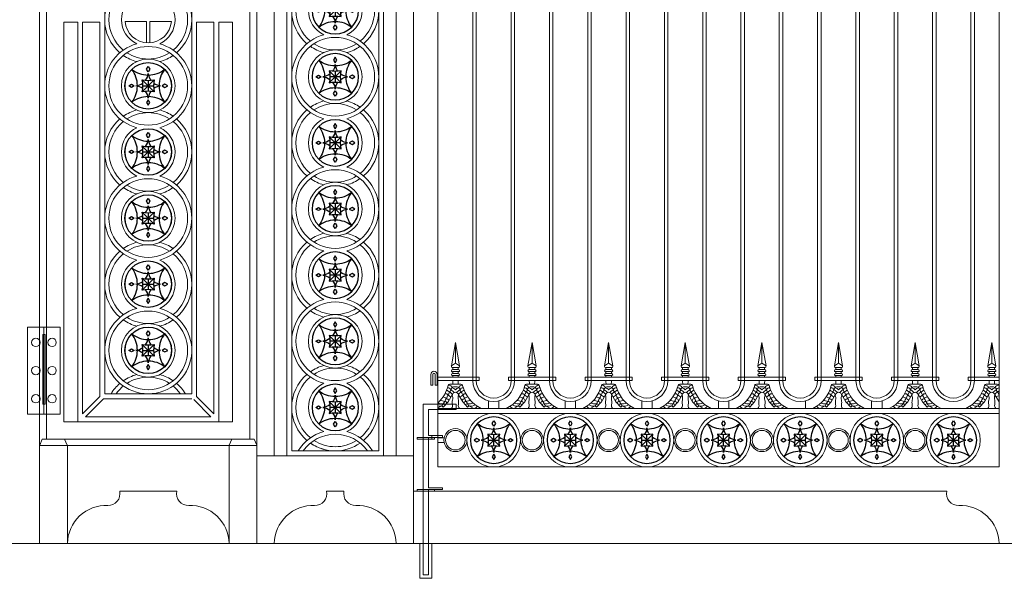
# Model space of a CAD drawing. Units: inches. Extents: x 11037 to 47195, y 21 to 9997.
# Drawn here: x 30706 to 33533, y 3747 to 5352 of the extents above; entities that cross this region are included whole.
import ezdxf

# ---------------------------------------------------------------- set-up
doc = ezdxf.new("R2010")
doc.units = ezdxf.units.IN
doc.header["$MEASUREMENT"] = 0
doc.layers.add('BLOCK', color=156, linetype='Continuous')
for name, color, linetype, lineweight in [('cong', 116, 'Continuous', 13), ('Net cat 1', 3, 'Continuous', 35), ('thaymanh', 7, 'Continuous', 20), ('vl', 149, 'Continuous', 5)]:
    doc.layers.add(name, color=color, linetype=linetype, lineweight=lineweight)

# ---------------------------------------------------------------- blocks, each defined once
blk = doc.blocks.new('hoavan3')
at = {"layer": 'BLOCK'}
for p, q in [((110, 110), (-110, -110)), ((-110, 110), (110, -110)), ((-100, 0), (100, 0)), ((0, 100), (0, -100))]:
    blk.add_line(p, q, dxfattribs=at)
for points in [[(0, 260), (-30, 310), (0, 360), (30, 310), (0, 260)], [(-260, 0), (-310, -30), (-360, 0), (-310, 30), (-260, 0)], [(260, 0), (310, -30), (360, 0), (310, 30), (260, 0)], [(0, -260), (-30, -310), (0, -360), (30, -310), (0, -260)]]:
    blk.add_lwpolyline(points, dxfattribs=at)
blk.add_circle((0, 0), 430, dxfattribs=at)
for centre, radius, start, end in [((0, 696), 496, 232.2154, 269.4133), ((-696, 0), 496, 0.5867, 37.7846), ((-258, 258), 260, 323.0562, 353.7304), ((258, 258), 260, 186.2696, 216.9438), ((0, 696), 496, 270.5867, 307.7846), ((696, 0), 496, 142.2154, 179.4133), ((-258, 258), 260, 276.2696, 306.9438), ((-696, 0), 596, 349.3408, 10.6592), ((0, 696), 596, 259.3408, 280.6592), ((696, 0), 596, 169.3408, 190.6592), ((258, 258), 260, 233.0562, 263.7304), ((-696, 0), 496, 322.2154, 359.4133), ((-258, -258), 260, 53.0562, 83.7304), ((0, -696), 596, 79.3408, 100.6592), ((-258, -258), 260, 6.2696, 36.9438), ((258, -258), 260, 143.0562, 173.7304), ((258, -258), 260, 96.2696, 126.9438), ((696, 0), 496, 180.5867, 217.7846), ((0, -696), 496, 90.5867, 127.7846), ((0, -696), 496, 52.2154, 89.4133)]:
    blk.add_arc(centre, radius, start, end, dxfattribs=at)
blk = doc.blocks.new('bl')
at = {"layer": 'vl'}
for points in [[(-46.8, 250), (-93.6, 250), (-93.6, 0), (-46.8, 0)], [(-50, 228.4), (-43.5, 228.4), (-43.5, 28.6), (-50, 28.6)], [(-46.8, 250), (0, 250), (0, 0), (-46.8, 0)]]:
    blk.add_lwpolyline(points, close=True, dxfattribs=at)
for centre in [(-70.2, 205.9), (-23.4, 205.9), (-70.2, 125), (-23.4, 125), (-70.2, 44.1), (-23.4, 44.1)]:
    blk.add_circle(centre, 12.1, dxfattribs=at)
blk = doc.blocks.new('cthhhg')
at = {"layer": 'cong'}
for p, q in [((0.5, 118.5), (0.5, 118.4)), ((4.3, 122.4), (4.3, 127.4)), ((12.1, 127.4), (4.3, 127.4)), ((4.3, 110.8), (4.3, 115.8)), ((4.5, 122.4), (12.1, 122.4)), ((4.5, 115.8), (12.1, 115.8)), ((12.1, 127.4), (20, 127.4)), ((19.7, 122.4), (12.1, 122.4)), ((19.7, 115.8), (12.1, 115.8)), ((20, 122.4), (20, 127.4)), ((20, 110.8), (20, 115.8)), ((23.7, 118.5), (23.7, 118.4)), ((-55.7, 90), (-55.7, 100)), ((-55.7, 100), (12.1, 100)), ((-55.7, 90), (12.1, 90)), ((0.5, 106.8), (0.5, 106.9)), ((2.5, 104.9), (12.1, 104.9)), ((4.3, 104.9), (4.3, 100)), ((4.5, 110.8), (12.1, 110.8)), ((19.7, 110.8), (12.1, 110.8)), ((21.7, 104.9), (12.1, 104.9)), ((80, 100), (12.1, 100)), ((80, 90), (12.1, 90)), ((20, 104.9), (20, 100)), ((23.7, 106.8), (23.7, 106.9)), ((80, 90), (80, 100)), ((-3.8, 80), (4.3, 80)), ((4.3, 80), (12.1, 80)), ((20, 80), (12.1, 80)), ((28, 80), (20, 80)), ((86.4, 10), (-62.1, 10))]:
    blk.add_line(p, q, dxfattribs=at)
for points in [[(0.3, 132.2), (12.1, 200), (23.9, 132.2)], [(12.1, 140.2), (12.1, 200)], [(12.1, 140.2), (0.3, 132.2)], [(12.1, 140.2), (23.9, 132.2)]]:
    blk.add_lwpolyline(points, dxfattribs=at)
for points in [[(4.3, 90, 0.078474), (5.2, 80, -4.592677)], [(20, 90, -0.078474), (19.1, 80, 4.592677)], [(-26.6, 17.3, 0.035225), (-7.2, 52.4, -0.057393), (-1.9, 61.1, -0.436819), (12.1, 72.5, -0.436819)], [(4.3, 52, -0.180474), (12.1, 56.6, -0.180474)], [(50.9, 17.3, -0.035225), (31.5, 52.4, 0.057393), (26.2, 61.1, 0.436819), (12.1, 72.5, 0.436819)], [(20, 52, 0.180474), (12.1, 56.6, 0.180474)], [(-40.5, 10), (-26.6, 17.3), (-22.8, 13.3), (-8.7, 29.3), (2.8, 48.9, 0.007239), (4.3, 52, -0.043828)], [(2.8, 48.9, -0.134281), (3.7, 33.9, 0.105816), (3.7, 21, -0.240268), (0.7, 10, 2.305632)], [(64.7, 10), (50.9, 17.3), (47.1, 13.3), (33, 29.3), (21.4, 48.9, -0.007239), (20, 52, 0.043828)], [(21.4, 48.9, 0.134281), (20.6, 33.9, -0.105816), (20.6, 21, 0.240268), (23.5, 10, -2.305632)]]:
    blk.add_lwpolyline(points, format="xyb", dxfattribs=at)
for centre, radius, start, end in [((4.3, 131.4), 4, 168.1113, 270), ((4.5, 118.4), 4, 90, 180), ((3.6, 118.7), 3.08, 184.111, 287.5346), ((19.7, 118.4), 4, 0, 90), ((20.7, 118.7), 3.08, 252.4654, 355.889), ((20, 131.4), 4, 270, 11.8887), ((4.5, 106.8), 4, 90, 180), ((2.5, 106.9), 2, 180, 270), ((19.7, 106.8), 4, 0, 90), ((21.7, 106.9), 2, 270, 360), ((-105.7, 100), 100, 295.8419, 346.2259), ((-15.3, 49.4), 12.7, 35.1257, 80.564), ((-9.3, 59.8), 9.44, 20.7398, 98.0659), ((-5.4, 68.7), 7.91, 2.618, 114.4014), ((-3.8, 75), 5, 90, 166.2259), ((-9.9, 42.5), 22.7, 34.8304, 65.4021), ((1.9, 56.7), 12.4, 34.1625, 87.3397), ((22.4, 56.7), 12.4, 92.6603, 145.8375), ((34.2, 42.5), 22.7, 114.5979, 145.1696), ((29.7, 68.7), 7.91, 65.5986, 177.382), ((33.5, 59.8), 9.44, 81.9341, 159.2602), ((28, 75), 5, 13.7741, 90), ((39.6, 49.4), 12.7, 99.436, 144.8743), ((130, 100), 100, 193.7741, 244.1581), ((-30.7, -1.9), 34.5, 69.4149, 91.942), ((-24.8, 28.2), 14.9, 43.8358, 84.9217), ((-17.5, 26), 4.54, 334.4969, 104.1407), ((-15.6, 45.9), 6.33, 16.4586, 114.949), ((-15.7, 29.9), 8.81, 13.9758, 79.5111), ((-14.4, 30), 18.3, 42.9718, 74.512), ((-5.7, 47.9), 8.56, 6.4851, 86.1704), ((29.9, 47.9), 8.56, 93.8296, 173.5149), ((38.6, 30), 18.3, 105.488, 137.0282), ((40, 29.9), 8.81, 100.4889, 166.0242), ((39.8, 45.9), 6.33, 65.051, 163.5414), ((41.8, 26), 4.54, 75.8593, 205.5031), ((49.1, 28.2), 14.9, 95.0783, 136.1642), ((55, -1.9), 34.5, 88.058, 110.5851), ((-39.9, 21.2), 11.2, 202.9523, 267.3528), ((-32.3, 35.2), 18.8, 229.481, 287.7352), ((-28.2, 54.5), 31.2, 249.3454, 280.6021), ((-22.3, 19.7), 4.25, 345.3935, 92.3648), ((46.5, 19.7), 4.25, 87.6352, 194.6065), ((52.4, 54.5), 31.2, 259.3979, 290.6546), ((56.6, 35.2), 18.8, 252.2648, 310.519), ((64.2, 21.2), 11.2, 272.6472, 337.0477)]:
    blk.add_arc(centre, radius, start, end, dxfattribs=at)

msp = doc.modelspace()

# ---------------------------------------------------------------- linework, layer by layer
at = {"layer": 'cong'}
for p, q in [((30782.6, 7957), (30782.6, 4147)), ((31366.6, 7957), (31366.6, 4147)), ((30949.6, 7805), (30949.6, 4277)), ((31199.6, 7805), (31199.6, 4277)), ((30762.6, 6847), (30762.6, 3847)), ((31386.6, 6467), (31386.6, 3997)), ((31436.6, 6467), (31436.6, 4099)), ((31472.6, 6467), (31472.6, 4099)), ((31486.6, 6453), (31486.6, 4113)), ((31736.6, 6453), (31736.6, 4113)), ((31750.6, 6467), (31750.6, 4099)), ((31786.6, 6467), (31786.6, 4099)), ((31836.6, 6467), (31836.6, 3847)), ((31836.6, 6347), (31836.6, 3997)), ((31836.6, 6347), (31836.6, 3997)), ((31906.6, 4067), (31906.6, 6277)), ((31906.6, 6277), (31906.6, 4067)), ((33517.6, 6277), (33517.6, 4067)), ((31906.6, 4315), (31906.6, 6197)), ((32006.6, 4315), (32006.6, 6197)), ((32016.6, 4315), (32016.6, 6197)), ((32116.6, 4315), (32116.6, 6197)), ((32126.6, 4315), (32126.6, 6197)), ((32226.6, 4315), (32226.6, 6197)), ((32236.6, 4315), (32236.6, 6197)), ((32336.6, 4315), (32336.6, 6197)), ((32346.6, 4315), (32346.6, 6197)), ((32446.6, 4315), (32446.6, 6197)), ((32456.6, 4315), (32456.6, 6197)), ((32556.6, 4315), (32556.6, 6197)), ((32566.6, 4315), (32566.6, 6197)), ((32666.6, 4315), (32666.6, 6197)), ((32676.6, 4315), (32676.6, 6197)), ((32776.6, 4315), (32776.6, 6197)), ((32786.6, 4315), (32786.6, 6197)), ((32886.6, 4315), (32886.6, 6197)), ((32896.6, 4315), (32896.6, 6197)), ((32996.6, 4315), (32996.6, 6197)), ((33006.6, 4315), (33006.6, 6197)), ((33106.6, 4315), (33106.6, 6197)), ((33116.6, 4315), (33116.6, 6197)), ((33216.6, 4315), (33216.6, 6197)), ((33226.6, 4315), (33226.6, 6197)), ((33326.6, 4315), (33326.6, 6197)), ((33336.6, 4315), (33336.6, 6197)), ((33436.6, 4315), (33436.6, 6197)), ((33446.6, 4315), (33446.6, 6197)), ((31906.6, 5729), (31906.6, 4147)), ((30832.6, 5345), (30832.6, 4197)), ((30872.1, 5345), (30832.6, 5345)), ((30872.1, 5345), (30872.1, 4197)), ((30886.1, 5345), (30886.1, 4219.5)), ((30935.6, 5345), (30886.1, 5345)), ((30935.6, 5345), (30935.6, 4269.5)), ((31007.9, 5347), (31069.6, 5347)), ((31069.6, 5347), (31069.6, 5285.3)), ((31079.6, 5347), (31141.4, 5347)), ((31079.6, 5347), (31079.6, 5285.3)), ((31213.6, 5345), (31213.6, 4269.5)), ((31213.6, 5345), (31263.1, 5345)), ((31263.1, 5345), (31263.1, 4219.5)), ((31277.1, 5345), (31277.1, 4197)), ((31277.1, 5345), (31316.6, 5345)), ((31316.6, 5345), (31316.6, 4197)), ((31886.3, 4333), (31886.3, 4302)), ((31891.3, 4302), (31891.3, 4333)), ((31891.3, 4302), (31891.3, 4326)), ((31898.8, 4333), (31898.8, 4302)), ((31903.8, 4302), (31903.8, 4333)), ((31903.8, 4302), (31903.8, 4326)), ((31945, 4343.5), (31945, 4343.4)), ((31945, 4331.8), (31945, 4331.9)), ((31947, 4329.9), (31956.6, 4329.9)), ((31948.8, 4347.4), (31948.8, 4352.4)), ((31956.6, 4352.4), (31948.8, 4352.4)), ((31948.8, 4335.8), (31948.8, 4340.8)), ((31948.8, 4329.9), (31948.8, 4325)), ((31949, 4347.4), (31956.6, 4347.4)), ((31949, 4340.8), (31956.6, 4340.8)), ((31949, 4335.8), (31956.6, 4335.8)), ((31956.6, 4352.4), (31964.5, 4352.4)), ((31964.3, 4347.4), (31956.6, 4347.4)), ((31964.3, 4340.8), (31956.6, 4340.8)), ((31964.3, 4335.8), (31956.6, 4335.8)), ((31966.3, 4329.9), (31956.6, 4329.9)), ((31964.5, 4347.4), (31964.5, 4352.4)), ((31964.5, 4335.8), (31964.5, 4340.8)), ((31964.5, 4329.9), (31964.5, 4325)), ((31968.3, 4343.5), (31968.3, 4343.4)), ((31968.3, 4331.8), (31968.3, 4331.9)), ((33485, 4343.5), (33485, 4343.4)), ((33485, 4331.8), (33485, 4331.9)), ((33487, 4329.9), (33496.6, 4329.9)), ((33488.8, 4347.4), (33488.8, 4352.4)), ((33496.6, 4352.4), (33488.8, 4352.4)), ((33488.8, 4335.8), (33488.8, 4340.8)), ((33488.8, 4329.9), (33488.8, 4325)), ((33489, 4347.4), (33496.6, 4347.4)), ((33489, 4340.8), (33496.6, 4340.8)), ((33489, 4335.8), (33496.6, 4335.8)), ((33496.6, 4352.4), (33504.5, 4352.4)), ((33504.3, 4347.4), (33496.6, 4347.4)), ((33504.3, 4340.8), (33496.6, 4340.8)), ((33504.3, 4335.8), (33496.6, 4335.8)), ((33506.3, 4329.9), (33496.6, 4329.9)), ((33504.5, 4347.4), (33504.5, 4352.4)), ((33504.5, 4335.8), (33504.5, 4340.8)), ((33504.5, 4329.9), (33504.5, 4325)), ((33508.3, 4343.5), (33508.3, 4343.4)), ((33508.3, 4331.8), (33508.3, 4331.9)), ((31886.3, 4302), (31891.3, 4302)), ((31898.8, 4302), (31903.8, 4302)), ((31906.6, 4325), (31956.6, 4325)), ((31906.6, 4315), (31956.6, 4315)), ((31940.8, 4305), (31948.8, 4305)), ((31948.8, 4305), (31956.6, 4305)), ((32024.5, 4325), (31956.6, 4325)), ((32024.5, 4315), (31956.6, 4315)), ((31964.5, 4305), (31956.6, 4305)), ((31972.5, 4305), (31964.5, 4305)), ((32024.5, 4315), (32024.5, 4325)), ((33428.8, 4315), (33428.8, 4325)), ((33428.8, 4325), (33496.6, 4325)), ((33428.8, 4315), (33496.6, 4315)), ((33480.8, 4305), (33488.8, 4305)), ((33488.8, 4305), (33496.6, 4305)), ((33517.6, 4325), (33496.6, 4325)), ((33517.6, 4315), (33496.6, 4315)), ((33504.5, 4305), (33496.6, 4305)), ((33512.5, 4305), (33504.5, 4305)), ((30886.1, 4219.5), (30935.6, 4269.5)), ((30949.6, 4277), (31199.6, 4277)), ((31263.1, 4219.5), (31213.6, 4269.5)), ((30894.6, 4211), (30946.1, 4263)), ((30946.1, 4263), (31199.6, 4263)), ((31254.7, 4211), (31205.2, 4261)), ((31864.1, 3757), (31864.1, 4247)), ((31864.1, 4247), (31879.1, 4247)), ((31879.1, 4247), (31959.1, 4247)), ((31959.1, 4247), (31959.1, 4232)), ((32051.6, 4256.9), (32051.6, 4235)), ((32081.6, 4256.9), (32081.6, 4235)), ((32271.6, 4256.9), (32271.6, 4235)), ((32301.6, 4256.9), (32301.6, 4235)), ((32491.6, 4256.9), (32491.6, 4235)), ((32521.6, 4256.9), (32521.6, 4235)), ((32711.6, 4256.9), (32711.6, 4235)), ((32741.6, 4256.9), (32741.6, 4235)), ((32961.6, 4256.9), (32961.6, 4235)), ((33151.6, 4256.9), (33151.6, 4235)), ((33181.6, 4256.9), (33181.6, 4235)), ((31879.1, 4232), (31879.1, 4157)), ((31959.1, 4232), (31879.1, 4232)), ((33076.6, 4235), (31906.6, 4235)), ((32030.9, 4235), (31906.6, 4235)), ((33517.6, 4235), (31906.6, 4235)), ((33106.6, 4221), (31906.6, 4221)), ((33517.6, 4221), (31906.6, 4221)), ((30832.6, 4197), (31316.6, 4197)), ((30894.6, 4211), (31254.7, 4211)), ((31888.8, 4147), (31888.8, 4157)), ((30762.6, 4128.1), (30762.6, 3847)), ((30842.6, 4128.9), (30762.8, 4128.9)), ((30763.2, 4129.5), (30770.1, 4146.4)), ((30771.5, 4147), (31377.8, 4147)), ((30842.1, 4129.5), (30834.6, 4147)), ((30842.6, 4128.9), (31314.6, 4128.9)), ((30842.6, 4128.1), (30842.6, 3847)), ((31306.6, 4128.9), (31386.5, 4128.9)), ((31306.6, 4128.1), (31306.6, 3847)), ((31307.2, 4129.5), (31314.6, 4147)), ((31386.1, 4129.5), (31379.2, 4146.4)), ((31386.6, 4128.1), (31386.6, 3847)), ((31879.1, 4152), (31879.1, 4007)), ((31924.4, 4151), (31906.6, 4151)), ((31924.4, 4137), (31906.6, 4137)), ((31736.6, 4113), (31486.6, 4113)), ((31836.6, 4099), (31386.6, 4099)), ((33074.6, 4067), (31906.6, 4067)), ((33517.6, 4067), (31906.6, 4067)), ((33517.6, 4067), (31906.6, 4067)), ((33043.2, 4067), (32894.6, 4067)), ((31156.6, 3997), (30992.6, 3997)), ((31636.6, 3997), (31586.6, 3997)), ((33367.6, 3997), (31836.6, 3997)), ((31879.1, 4002), (31879.1, 3757)), ((30842.6, 3847), (30652.6, 3847)), ((30842.6, 3847), (30764.6, 3847)), ((31306.6, 3847), (31386.6, 3847)), ((31831.6, 3847), (31854.1, 3847)), ((31854.1, 3847), (31854.1, 3747)), ((31889.1, 3847), (31906.6, 3847)), ((31889.1, 3747), (31889.1, 3847)), ((31889.1, 3747), (31854.1, 3747)), ((31879.1, 3757), (31864.1, 3757))]:
    msp.add_line(p, q, dxfattribs=at)
for points in [[(31944.9, 4357.2), (31956.6, 4425), (31968.4, 4357.2)], [(31956.6, 4365.2), (31956.6, 4425)], [(33508.4, 4357.2), (33496.6, 4425), (33484.9, 4357.2)], [(33496.6, 4365.2), (33496.6, 4425)], [(31956.6, 4365.2), (31944.9, 4357.2)], [(31956.6, 4365.2), (31968.4, 4357.2)], [(33496.6, 4365.2), (33484.9, 4357.2)], [(33496.6, 4365.2), (33508.4, 4357.2)], [(31879.1, 4152), (31919.1, 4152), (31919.1, 4157), (31879.1, 4157)], [(31879.1, 4002), (31919.1, 4002), (31919.1, 4007), (31879.1, 4007)]]:
    msp.add_lwpolyline(points, dxfattribs=at)
for points in [[(31917.9, 4242.3, 0.035225), (31937.3, 4277.4, -0.057393), (31942.6, 4286.1, -0.436819), (31956.6, 4297.5, -0.436819)], [(31948.8, 4315, 0.078474), (31949.7, 4305, -4.592677)], [(31995.4, 4242.3, -0.035225), (31976, 4277.4, 0.057393), (31970.7, 4286.1, 0.436819), (31956.6, 4297.5, 0.436819)], [(31964.5, 4315, -0.078474), (31963.6, 4305, 4.592677)], [(33457.9, 4242.3, 0.035225), (33477.3, 4277.4, -0.057393), (33482.6, 4286.1, -0.436819), (33496.6, 4297.5, -0.436819)], [(33488.8, 4315, 0.078474), (33489.7, 4305, -4.592677)], [(33517.6, 4273.9, -0.003385), (33516, 4277.4, 0.057393), (33510.7, 4286.1, 0.436819), (33496.6, 4297.5)], [(33504.5, 4315, -0.078474), (33503.6, 4305, 4.592677)], [(31906.6, 4236.4), (31917.9, 4242.3), (31921.7, 4238.3), (31935.8, 4254.3), (31947.3, 4273.9, 0.007239), (31948.8, 4277)], [(31947.3, 4273.9, -0.134281), (31948.2, 4258.9, 0.105816), (31948.2, 4246, -0.240268), (31945.3, 4235, 2.305632)], [(31948.8, 4277, -0.180474), (31956.6, 4281.6, -0.180474)], [(31964.5, 4277, 0.180474), (31956.6, 4281.6, 0.180474)], [(32009.2, 4235), (31995.4, 4242.3), (31991.6, 4238.3), (31977.5, 4254.3), (31965.9, 4273.9, -0.007239), (31964.5, 4277, 0.043828)], [(31965.9, 4273.9, 0.134281), (31965.1, 4258.9, -0.105816), (31965.1, 4246, 0.240268), (31968, 4235, -2.305632)], [(33444.1, 4235), (33457.9, 4242.3), (33461.7, 4238.3), (33475.8, 4254.3), (33487.3, 4273.9, 0.007239), (33488.8, 4277, -0.043828)], [(33487.3, 4273.9, -0.134281), (33488.2, 4258.9, 0.105816), (33488.2, 4246, -0.240268), (33485.3, 4235, 2.305632)], [(33488.8, 4277, -0.180474), (33496.6, 4281.6, -0.180474)], [(33504.5, 4277, 0.180474), (33496.6, 4281.6, 0.180474)], [(33517.6, 4254.2), (33517.5, 4254.3), (33505.9, 4273.9, -0.007239), (33504.5, 4277)], [(33505.9, 4273.9, 0.134281), (33505.1, 4258.9, -0.105816), (33505.1, 4246, 0.240268), (33508, 4235, -2.305632)], [(30992.6, 3997, -0.491229), (30958.4, 3956.3, 0.422051), (30842.6, 3847, 8.815296)], [(31156.6, 3997, 0.491229), (31190.9, 3956.3, -0.422051), (31306.6, 3847, -8.815296)], [(31586.6, 3997, -0.491229), (31552.4, 3956.3, 0.422051), (31436.6, 3847, 8.815296)], [(31636.6, 3997, 0.491229), (31670.9, 3956.3, -0.422051), (31786.6, 3847, -8.815296)], [(33367.6, 3997, 0.491229), (33401.9, 3956.3, -0.422051), (33517.6, 3847, -8.815296)]]:
    msp.add_lwpolyline(points, format="xyb", dxfattribs=at)
for points in [[(31846.6, 4147), (31896.6, 4147), (31896.6, 4152), (31846.6, 4152)], [(31846.6, 3997), (31896.6, 3997), (31896.6, 4002), (31846.6, 4002)]]:
    msp.add_lwpolyline(points, close=True, dxfattribs=at)
for centre, radius in [((31611.6, 5378), 66.7), ((31611.6, 5378), 66.7), ((31611.6, 5188), 113), ((31074.6, 5162), 113), ((31611.6, 5188), 77), ((31074.6, 5162), 77), ((31611.6, 5188), 66.7), ((31611.6, 5188), 66.7), ((31074.6, 5162), 66.7), ((31074.6, 5162), 66.7), ((31611.6, 4998), 66.7), ((31611.6, 4998), 66.7), ((31074.6, 4972), 66.7), ((31074.6, 4972), 66.7), ((31611.6, 4808), 113), ((31074.6, 4782), 113), ((31611.6, 4808), 77), ((31611.6, 4808), 66.7), ((31611.6, 4808), 66.7), ((31074.6, 4782), 77), ((31074.6, 4782), 66.7), ((31074.6, 4782), 66.7), ((31611.6, 4618), 66.7), ((31611.6, 4618), 66.7), ((31074.6, 4592), 66.7), ((31074.6, 4592), 66.7), ((31611.6, 4428), 113), ((31074.6, 4402), 113), ((31611.6, 4428), 77), ((31074.6, 4402), 77), ((31074.6, 4402), 66.7), ((31074.6, 4402), 66.7), ((31611.6, 4428), 66.7), ((31611.6, 4428), 66.7), ((31611.6, 4238), 66.7), ((31611.6, 4238), 66.7), ((32066.6, 4144), 77), ((32286.6, 4144), 77), ((32506.6, 4144), 77), ((32726.6, 4144), 77), ((32946.6, 4144), 77), ((33166.6, 4144), 77), ((33386.6, 4144), 77), ((32066.6, 4144), 66.7), ((32066.6, 4144), 66.7), ((32286.6, 4144), 66.7), ((32286.6, 4144), 66.7), ((32506.6, 4144), 66.7), ((32506.6, 4144), 66.7), ((32726.6, 4144), 66.7), ((32726.6, 4144), 66.7), ((32946.6, 4144), 66.7), ((32946.6, 4144), 66.7), ((33166.6, 4144), 66.7), ((33166.6, 4144), 66.7), ((33386.6, 4144), 66.7), ((33386.6, 4144), 66.7), ((31956.6, 4144), 33), ((31956.6, 4144), 28), ((32176.6, 4144), 33), ((32176.6, 4144), 28), ((32396.6, 4144), 33), ((32396.6, 4144), 28), ((32616.6, 4144), 33), ((32616.6, 4144), 28), ((32836.6, 4144), 33), ((32836.6, 4144), 28), ((33056.6, 4144), 33), ((33056.6, 4144), 28), ((33276.6, 4144), 33), ((33276.6, 4144), 28)]:
    msp.add_circle(centre, radius, dxfattribs=at)
for centre, radius, start, end in [((31611.6, 5378), 125, 130.5358, 229.4642), ((31611.6, 5378), 113, 129.2678, 230.7322), ((31611.6, 5378), 113, 309.2678, 50.7322), ((31611.6, 5378), 125, 310.5358, 49.4642), ((31074.6, 5352), 125, 130.5358, 229.4642), ((31074.6, 5352), 113, 129.2678, 230.7322), ((31074.6, 5352), 113, 309.2678, 50.7322), ((31074.6, 5352), 125, 310.5358, 49.4642), ((31611.6, 5378), 77, 115.5257, 244.4743), ((31611.6, 5378), 77, 295.5257, 64.4743), ((31074.6, 5352), 77, 115.5257, 244.4743), ((31074.6, 5352), 77, 295.5257, 64.4743), ((31074.6, 5352), 66.7, 184.2969, 355.7031), ((31074.6, 5352), 66.7, 184.2969, 355.7031), ((31611.6, 5188), 125, 105.3933, 254.6067), ((31611.6, 5188), 125, 285.3933, 74.6067), ((31074.6, 5162), 125, 105.3933, 254.6067), ((31074.6, 5162), 125, 285.3933, 74.6067), ((31611.6, 5378), 125, 235.0974, 254.6067), ((31611.6, 5378), 113, 237.215, 302.785), ((31611.6, 5378), 125, 285.3933, 304.9026), ((31074.6, 5352), 125, 235.0974, 254.6067), ((31074.6, 5352), 113, 237.215, 302.785), ((31074.6, 5352), 125, 285.3933, 304.9026), ((31611.6, 4998), 125, 105.3933, 124.9026), ((31611.6, 4998), 125, 55.0974, 74.6067), ((31074.6, 4972), 125, 105.3933, 124.9026), ((31074.6, 4972), 125, 55.0974, 74.6067), ((31611.6, 4998), 125, 130.5358, 229.4642), ((31611.6, 4998), 113, 57.215, 122.785), ((31611.6, 4998), 125, 310.5358, 49.4642), ((31074.6, 4972), 125, 130.5358, 229.4642), ((31074.6, 4972), 113, 57.215, 122.785), ((31074.6, 4972), 125, 310.5358, 49.4642), ((31611.6, 4998), 113, 129.2678, 230.7322), ((31611.6, 4998), 77, 115.5257, 244.4743), ((31611.6, 4998), 77, 295.5257, 64.4743), ((31611.6, 4998), 113, 309.2678, 50.7322), ((31074.6, 4972), 113, 129.2678, 230.7322), ((31074.6, 4972), 77, 115.5257, 244.4743), ((31074.6, 4972), 77, 295.5257, 64.4743), ((31074.6, 4972), 113, 309.2678, 50.7322), ((31611.6, 4808), 125, 105.3933, 254.6067), ((31611.6, 4808), 125, 285.3933, 74.6067), ((31074.6, 4782), 125, 105.3933, 254.6067), ((31074.6, 4782), 125, 285.3933, 74.6067), ((31611.6, 4998), 125, 235.0974, 254.6067), ((31611.6, 4998), 113, 237.215, 302.785), ((31611.6, 4998), 125, 285.3933, 304.9026), ((31074.6, 4972), 125, 235.0974, 254.6067), ((31074.6, 4972), 113, 237.215, 302.785), ((31074.6, 4972), 125, 285.3933, 304.9026), ((31611.6, 4618), 125, 105.3933, 124.9026), ((31611.6, 4618), 113, 57.215, 122.785), ((31611.6, 4618), 125, 55.0974, 74.6067), ((31074.6, 4592), 125, 105.3933, 124.9026), ((31074.6, 4592), 113, 57.215, 122.785), ((31074.6, 4592), 125, 55.0974, 74.6067), ((31611.6, 4618), 125, 130.5358, 229.4642), ((31611.6, 4618), 113, 129.2678, 230.7322), ((31611.6, 4618), 113, 309.2678, 50.7322), ((31611.6, 4618), 125, 310.5358, 49.4642), ((31074.6, 4592), 125, 130.5358, 229.4642), ((31074.6, 4592), 113, 129.2678, 230.7322), ((31074.6, 4592), 113, 309.2678, 50.7322), ((31074.6, 4592), 125, 310.5358, 49.4642), ((31611.6, 4618), 77, 115.5257, 244.4743), ((31611.6, 4618), 77, 295.5257, 64.4743), ((31074.6, 4592), 77, 115.5257, 244.4743), ((31074.6, 4592), 77, 295.5257, 64.4743), ((31611.6, 4428), 125, 105.3933, 254.6067), ((31611.6, 4428), 125, 285.3933, 74.6067), ((31074.6, 4402), 125, 105.3933, 74.6067), ((31074.6, 4592), 113, 237.215, 302.785), ((31611.6, 4618), 125, 235.0974, 254.6067), ((31611.6, 4618), 113, 237.215, 302.785), ((31611.6, 4618), 125, 285.3933, 304.9026), ((31074.6, 4592), 125, 235.0974, 254.6067), ((31074.6, 4592), 125, 285.3933, 304.9026), ((31611.6, 4238), 125, 105.3933, 124.9026), ((31611.6, 4238), 125, 105.3933, 124.9026), ((31611.6, 4238), 125, 55.0974, 74.6067), ((31611.6, 4238), 125, 55.0974, 74.6067), ((31948.8, 4356.4), 4, 168.1113, 270), ((31964.5, 4356.4), 4, 270, 11.8887), ((33488.8, 4356.4), 4, 168.1113, 270), ((33504.5, 4356.4), 4, 270, 11.8887), ((31074.6, 4212), 125, 105.3933, 124.9026), ((31074.6, 4212), 125, 55.0974, 74.6067), ((31611.6, 4238), 125, 130.5358, 229.4642), ((31611.6, 4238), 113, 57.215, 122.785), ((31611.6, 4238), 113, 57.215, 122.785), ((31611.6, 4238), 125, 310.5358, 49.4642), ((31895.1, 4333), 8.75, 0, 180), ((31895.1, 4333), 3.75, 0, 180), ((31949, 4343.4), 4, 90, 180), ((31948.1, 4343.7), 3.08, 184.111, 287.5346), ((31949, 4331.8), 4, 90, 180), ((31947, 4331.9), 2, 180, 270), ((31964.3, 4343.4), 4, 0, 90), ((31965.2, 4343.7), 3.08, 252.4654, 355.889), ((31964.3, 4331.8), 4, 0, 90), ((31966.3, 4331.9), 2, 270, 360), ((33489, 4343.4), 4, 90, 180), ((33488.1, 4343.7), 3.08, 184.111, 287.5346), ((33489, 4331.8), 4, 90, 180), ((33487, 4331.9), 2, 180, 270), ((33504.3, 4343.4), 4, 0, 90), ((33505.2, 4343.7), 3.08, 252.4654, 355.889), ((33504.3, 4331.8), 4, 0, 90), ((33506.3, 4331.9), 2, 270, 360), ((31074.6, 4212), 125, 130.5358, 148.6677), ((31074.6, 4212), 113, 129.2678, 144.8849), ((31074.6, 4212), 113, 57.215, 122.785), ((31074.6, 4212), 113, 35.1151, 50.7322), ((31074.6, 4212), 125, 31.3323, 49.4642), ((31611.6, 4238), 113, 129.2678, 230.7322), ((31611.6, 4238), 77, 115.5257, 244.4743), ((31611.6, 4238), 77, 295.5257, 64.4743), ((31611.6, 4238), 113, 309.2678, 50.7322), ((31838.8, 4325), 100, 312.7406, 346.2259), ((31939.1, 4293.7), 7.91, 2.618, 114.4014), ((31940.8, 4300), 5, 90, 166.2259), ((31974.2, 4293.7), 7.91, 65.5986, 177.382), ((31972.5, 4300), 5, 13.7741, 90), ((32074.5, 4325), 100, 193.7741, 244.1581), ((32066.6, 4315), 60, 180, 0), ((32066.6, 4315), 50, 180, 0), ((32286.6, 4315), 60, 180, 0), ((32286.6, 4315), 50, 180, 0), ((32506.6, 4315), 60, 180, 0), ((32506.6, 4315), 50, 180, 0), ((32726.6, 4315), 60, 180, 0), ((32726.6, 4315), 50, 180, 0), ((32946.6, 4315), 60, 180, 0), ((32946.6, 4315), 50, 180, 0), ((33166.6, 4315), 60, 180, 0), ((33166.6, 4315), 50, 180, 0), ((33386.6, 4315), 60, 180, 0), ((33386.6, 4315), 50, 180, 0), ((33378.8, 4325), 100, 295.8419, 346.2259), ((33479.1, 4293.7), 7.91, 2.618, 114.4014), ((33480.8, 4300), 5, 90, 166.2259), ((33514.2, 4293.7), 7.91, 65.5986, 177.382), ((33512.5, 4300), 5, 13.7741, 90), ((33614.5, 4325), 100, 193.7741, 194.3775), ((31929, 4270.9), 6.33, 16.4586, 114.949), ((31929.2, 4274.4), 12.7, 35.1257, 80.564), ((31935.2, 4284.8), 9.44, 20.7398, 98.0659), ((31930.1, 4255), 18.3, 42.9718, 74.512), ((31938.8, 4272.9), 8.56, 6.4851, 86.1704), ((31934.6, 4267.6), 22.7, 34.8304, 65.4021), ((31946.4, 4281.7), 12.4, 34.1625, 87.3397), ((31966.9, 4281.7), 12.4, 92.6603, 145.8375), ((31978.7, 4267.6), 22.7, 114.5979, 145.1696), ((31974.5, 4272.9), 8.56, 93.8296, 173.5149), ((31978.1, 4284.8), 9.44, 81.9341, 159.2602), ((31983.2, 4255), 18.3, 105.488, 137.0282), ((31984.1, 4274.4), 12.7, 99.436, 144.8743), ((31984.3, 4270.9), 6.33, 65.051, 163.5414), ((33469, 4270.9), 6.33, 16.4586, 114.949), ((33469.2, 4274.4), 12.7, 35.1257, 80.564), ((33475.2, 4284.8), 9.44, 20.7398, 98.0659), ((33470.1, 4255), 18.3, 42.9718, 74.512), ((33478.8, 4272.9), 8.56, 6.4851, 86.1704), ((33474.6, 4267.6), 22.7, 34.8304, 65.4021), ((33486.4, 4281.7), 12.4, 34.1625, 87.3397), ((33506.9, 4281.7), 12.4, 92.6603, 145.8375), ((33518.7, 4267.6), 22.7, 114.5979, 145.1696), ((33514.5, 4272.9), 8.56, 93.8296, 173.5149), ((33518.1, 4284.8), 9.44, 92.4741, 159.2602), ((33523.2, 4255), 18.3, 107.4819, 137.0282), ((33524.1, 4274.4), 12.7, 120.6418, 144.8743), ((31916.4, 4279.6), 31.2, 251.8394, 280.6021), ((31912.2, 4260.2), 18.8, 252.9548, 287.7352), ((31913.8, 4223.1), 34.5, 69.4149, 91.942), ((31919.7, 4253.2), 14.9, 43.8358, 84.9217), ((31922.3, 4244.7), 4.25, 345.3935, 92.3648), ((31927, 4251), 4.54, 334.4969, 104.1407), ((31928.8, 4254.9), 8.81, 13.9758, 79.5111), ((31984.5, 4254.9), 8.81, 100.4889, 166.0242), ((31986.3, 4251), 4.54, 75.8593, 205.5031), ((31993.6, 4253.2), 14.9, 95.0783, 136.1642), ((31991, 4244.7), 4.25, 87.6352, 194.6065), ((31999.5, 4223.1), 34.5, 88.058, 110.5851), ((31996.9, 4279.6), 31.2, 259.3979, 290.6546), ((32001.1, 4260.2), 18.8, 252.2648, 310.519), ((32008.7, 4246.2), 11.2, 272.6472, 337.0477), ((33444.6, 4246.2), 11.2, 202.9523, 267.3528), ((33452.2, 4260.2), 18.8, 229.481, 287.7352), ((33456.4, 4279.6), 31.2, 249.3454, 280.6021), ((33453.8, 4223.1), 34.5, 69.4149, 91.942), ((33459.7, 4253.2), 14.9, 43.8358, 84.9217), ((33462.3, 4244.7), 4.25, 345.3935, 92.3648), ((33467, 4251), 4.54, 334.4969, 104.1407), ((33468.8, 4254.9), 8.81, 13.9758, 79.5111), ((33524.5, 4254.9), 8.81, 140.9349, 166.0242), ((31611.6, 4048), 125, 105.3933, 148.6677), ((31611.6, 4048), 113, 35.1151, 144.8849), ((31611.6, 4048), 125, 31.3323, 74.6067), ((30764.6, 4128.1), 2, 135.2879, 180), ((30771.5, 4145), 2, 90, 135.2879), ((30840.6, 4128.1), 2, 0, 44.7121), ((31308.6, 4128.1), 2, 135.2879, 180), ((31377.8, 4145), 2, 44.7121, 90), ((31377.8, 4145), 2, 44.7121, 90), ((31384.6, 4128.1), 2, 0, 44.7121), ((31611.6, 4238), 125, 235.0974, 254.6067), ((31611.6, 4238), 125, 235.0974, 304.9026), ((31611.6, 4238), 113, 237.215, 302.785)]:
    msp.add_arc(centre, radius, start, end, dxfattribs=at)
at = {"layer": 'thaymanh'}
msp.add_line((47195.5, 3847), (11036.8, 3847), dxfattribs=at)

# ---------------------------------------------------------------- block references
at = {"layer": 'BLOCK', "yscale": 0.1551937984477263, "zscale": 0.1551937984363541}
for p, xscale in [((31611.6, 5378), -0.1551937984768301), ((31611.6, 5188), -0.1551937984768301), ((31074.6, 5162), 0.1551937984768301), ((31611.6, 4998), -0.1551937984768301), ((31074.6, 4972), 0.1551937984768301), ((31611.6, 4808), -0.1551937984768301), ((31074.6, 4782), 0.1551937984768301), ((31611.6, 4618), -0.1551937984768301), ((31074.6, 4592), 0.1551937984768301), ((31074.6, 4402), 0.1551937984768301), ((31611.6, 4428), -0.1551937984768301), ((31611.6, 4238), -0.1551937984768301)]:
    msp.add_blockref('hoavan3', p, dxfattribs=dict(at, xscale=xscale))
at = {"layer": 'BLOCK', "xscale": -0.1551937984768301, "yscale": 0.1551937984477263, "zscale": 0.1551937984363541, "rotation": 180}
for p in [(32066.6, 4144), (32286.6, 4144), (32506.6, 4144), (32726.6, 4144), (32946.6, 4144), (33166.6, 4144), (33386.6, 4144)]:
    msp.add_blockref('hoavan3', p, dxfattribs=at)
at = {"layer": 'cong', "xscale": -1}
msp.add_blockref('bl', (30728.4, 4218.8), dxfattribs=at)
at = {"layer": 'Net cat 1'}
for p in [(32164.5, 4225), (32384.5, 4225), (32604.5, 4225), (32824.5, 4225), (33044.5, 4225), (33264.5, 4225)]:
    msp.add_blockref('cthhhg', p, dxfattribs=at)

doc.saveas('drawing.dxf')
